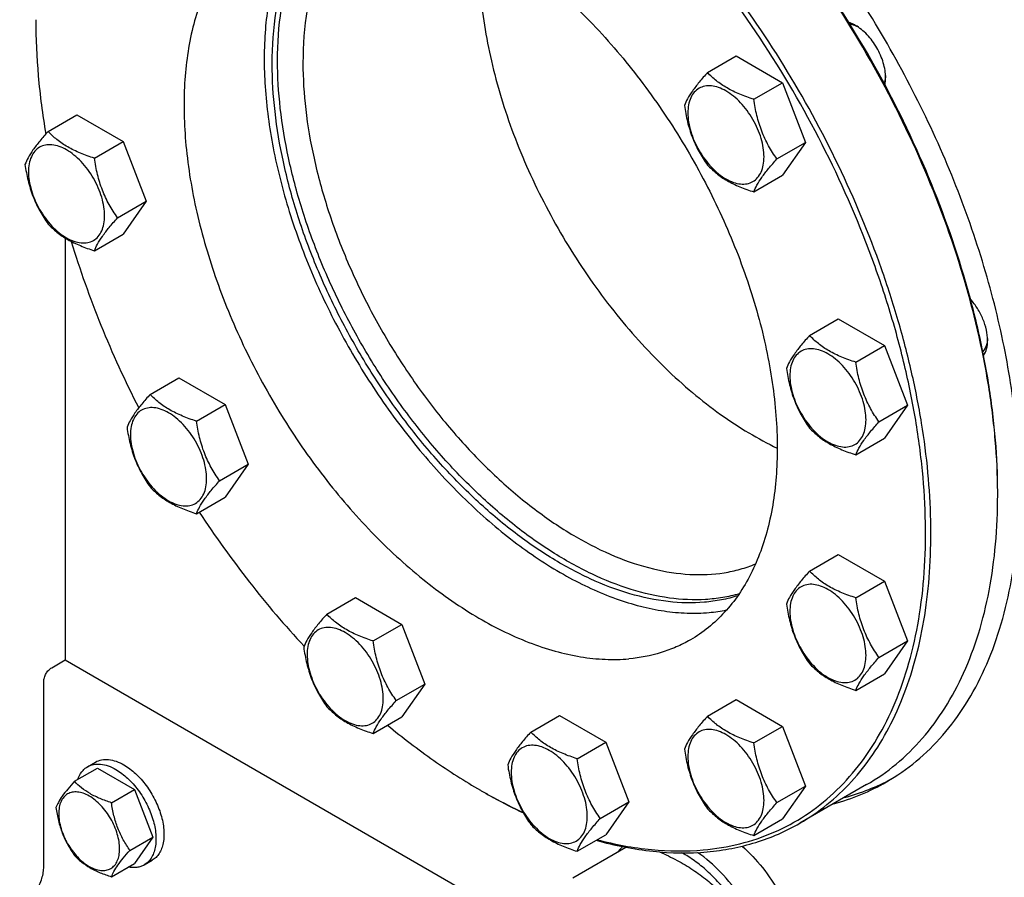
# Model space of a CAD drawing. Units: millimetres. Extents: x 0 to 8400, y -6 to 5940.
# Drawn here: x 6038 to 6298, y 1627 to 1854 of the extents above; entities that cross this region are included whole.
import ezdxf

# ---------------------------------------------------------------- set-up
doc = ezdxf.new("R2010")
doc.units = ezdxf.units.MM
doc.header["$LTSCALE"] = 462
doc.layers.get('0').update_dxf_attribs({"linetype": 'CONTINUOUS'})

msp = doc.modelspace()

# ---------------------------------------------------------------- linework, layer by layer
at = {"color": 7, "linetype": 'Continuous'}
for p, q in [((6219.55, 1840.03), (6227.14, 1844.41)), ((6227.14, 1844.41), (6239.38, 1837.34)), ((6231.8, 1832.96), (6239.38, 1837.34)), ((6239.38, 1837.34), (6245.51, 1821.55)), ((6045.06, 1824.44), (6052.64, 1828.82)), ((6052.64, 1828.82), (6064.89, 1821.75)), ((6057.3, 1817.37), (6064.89, 1821.75)), ((6064.89, 1821.75), (6071.01, 1805.96)), ((6237.92, 1817.17), (6245.51, 1821.55)), ((6245.51, 1821.55), (6239.38, 1812.84)), ((6231.8, 1808.46), (6239.38, 1812.84)), ((6063.43, 1801.59), (6071.01, 1805.96)), ((6071.01, 1805.96), (6064.89, 1797.25)), ((6049.55, 1796.27), (6049.55, 1684.59)), ((6057.3, 1792.87), (6064.89, 1797.25)), ((6246.54, 1770.45), (6254.13, 1774.83)), ((6254.13, 1774.83), (6266.38, 1767.76)), ((6258.79, 1763.38), (6266.38, 1767.76)), ((6266.38, 1767.76), (6272.5, 1751.98)), ((6072.05, 1754.87), (6079.63, 1759.24)), ((6079.63, 1759.24), (6091.88, 1752.17)), ((6084.3, 1747.79), (6091.88, 1752.17)), ((6091.88, 1752.17), (6098.01, 1736.39)), ((6264.92, 1747.6), (6272.5, 1751.98)), ((6272.5, 1751.98), (6266.38, 1743.27)), ((6258.79, 1738.89), (6266.38, 1743.27)), ((6090.42, 1732.01), (6098.01, 1736.39)), ((6098.01, 1736.39), (6091.88, 1727.68)), ((6084.3, 1723.3), (6091.88, 1727.68)), ((6246.54, 1708.11), (6254.13, 1712.49)), ((6254.13, 1712.49), (6266.38, 1705.42)), ((6258.79, 1701.04), (6266.38, 1705.42)), ((6266.38, 1705.42), (6272.5, 1689.64)), ((6118.81, 1696.7), (6126.39, 1701.08)), ((6126.39, 1701.08), (6138.64, 1694.01)), ((6131.05, 1689.63), (6138.64, 1694.01)), ((6138.64, 1694.01), (6144.76, 1678.23)), ((6264.92, 1685.26), (6272.5, 1689.64)), ((6272.5, 1689.64), (6266.38, 1680.93)), ((6046.02, 1682.55), (6049.55, 1684.59)), ((6049.55, 1684.59), (6155.62, 1623.35)), ((6258.79, 1676.55), (6266.38, 1680.93)), ((6043.9, 1629.88), (6043.9, 1678.87)), ((6137.18, 1673.85), (6144.76, 1678.23)), ((6144.76, 1678.23), (6138.64, 1669.51)), ((6219.55, 1669.71), (6227.14, 1674.09)), ((6227.14, 1674.09), (6239.38, 1667.02)), ((6131.05, 1665.13), (6138.64, 1669.51)), ((6172.79, 1665.53), (6180.38, 1669.91)), ((6180.38, 1669.91), (6192.63, 1662.84)), ((6231.8, 1662.64), (6239.38, 1667.02)), ((6239.38, 1667.02), (6245.51, 1651.23)), ((6185.04, 1658.46), (6192.63, 1662.84)), ((6192.63, 1662.84), (6198.75, 1647.06)), ((6055.49, 1656.35), (6057.61, 1657.57)), ((6052.02, 1652.48), (6058.09, 1655.98)), ((6058.09, 1655.98), (6067.89, 1650.33)), ((6061.82, 1646.82), (6067.89, 1650.33)), ((6067.89, 1650.33), (6072.79, 1637.7)), ((6237.92, 1646.85), (6245.51, 1651.23)), ((6245.51, 1651.23), (6239.38, 1642.52)), ((6261.64, 1651.6), (6243.97, 1641.39)), ((6191.17, 1642.68), (6198.75, 1647.06)), ((6198.75, 1647.06), (6192.63, 1638.34)), ((6231.8, 1638.14), (6239.38, 1642.52)), ((6066.72, 1634.2), (6072.79, 1637.7)), ((6072.79, 1637.7), (6067.89, 1630.73)), ((6185.04, 1633.96), (6192.63, 1638.34)), ((6183.92, 1626.94), (6197.94, 1635.03)), ((6070.49, 1630.37), (6072.61, 1631.59)), ((6061.82, 1627.23), (6067.89, 1630.73))]:
    msp.add_line(p, q, dxfattribs=at)
for centre, radius, start, end in [((6137.71, 1728.28), 158.63, 0.0006, 0.295), ((6216.15, 1740.06), 43.08, 275.0824, 281.3022), ((6237.64, 1785.43), 156.27, 239.9991, 240.299), ((6199.86, 1609.28), 27.47, 59.9956, 62.0549)]:
    msp.add_arc(centre, radius, start, end, dxfattribs=at)
for points, knots in [([(6301.99, 1729.91), (6301.99, 1736.94), (6301.04, 1751.46), (6297.12, 1773.51), (6290.75, 1796.1), (6282.06, 1818.75), (6271.23, 1840.98), (6258.51, 1862.32), (6244.16, 1882.31), (6228.48, 1900.52), (6211.81, 1916.57), (6194.5, 1930.12), (6176.92, 1940.88), (6162.02, 1947.47), (6150.32, 1951.04), (6139.32, 1953.39), (6128.46, 1954.18), (6118.06, 1953.21), (6110.75, 1951.65), (6103.82, 1949.25), (6099.47, 1947.1), (6097.39, 1945.9)], [0, 0, 0, 0, 0.062381, 0.128716, 0.198305, 0.270278, 0.343652, 0.41738, 0.4904, 0.561683, 0.630277, 0.695362, 0.756307, 0.812742, 0.839266, 0.864688, 0.912461, 0.935105, 0.957109, 0.978669, 1, 1, 1, 1]), ([(6243.97, 1641.39), (6246.48, 1642.84), (6251.33, 1646.18), (6257.83, 1652.31), (6263.52, 1659.53), (6268.35, 1667.77), (6272.3, 1676.96), (6275.33, 1687.03), (6277.43, 1697.88), (6278.58, 1709.45), (6278.77, 1721.63), (6278.02, 1734.33), (6276.31, 1747.45), (6273.66, 1760.88), (6270.11, 1774.51), (6264.14, 1792.97), (6254.58, 1815.82), (6240.23, 1842.08), (6223.34, 1866.59), (6207.43, 1885.1), (6193.87, 1898.34), (6183.54, 1907.26), (6173.02, 1915.21), (6162.39, 1922.12), (6151.75, 1927.94), (6141.16, 1932.62), (6130.73, 1936.12), (6120.52, 1938.42), (6110.62, 1939.49), (6104.14, 1939.36), (6101, 1939.08)], [0, 0, 0, 0, 0.021989, 0.044327, 0.067338, 0.091296, 0.116417, 0.142853, 0.170695, 0.19998, 0.230695, 0.262786, 0.296165, 0.330713, 0.366287, 0.402725, 0.47744, 0.553338, 0.62879, 0.702197, 0.737684, 0.772131, 0.805398, 0.837367, 0.867953, 0.897107, 0.924819, 0.95113, 0.976138, 1, 1, 1, 1]), ([(6218.38, 1634.32), (6221.64, 1634.61), (6228.06, 1635.67), (6237.21, 1638.75), (6245.6, 1643.28), (6253.15, 1649.22), (6259.77, 1656.48), (6265.4, 1664.98), (6269.99, 1674.64), (6273.5, 1685.36), (6275.91, 1697.02), (6277.2, 1709.54), (6277.36, 1722.77), (6276.39, 1736.61), (6274.3, 1750.92), (6271.12, 1765.56), (6266.86, 1780.4), (6259.77, 1800.4), (6248.52, 1824.94), (6231.79, 1852.71), (6215.43, 1873.98), (6201.2, 1889.35), (6190.22, 1899.78), (6178.95, 1909.12), (6167.48, 1917.29), (6155.94, 1924.2), (6144.43, 1929.8), (6133.05, 1934.01), (6121.91, 1936.81), (6111.12, 1938.15), (6104.05, 1938.07), (6100.64, 1937.76)], [0, 0, 0, 0, 0.023454, 0.046219, 0.068699, 0.091322, 0.114505, 0.138614, 0.163942, 0.190699, 0.219013, 0.248937, 0.280459, 0.31351, 0.347978, 0.383711, 0.420526, 0.458218, 0.535284, 0.613013, 0.689421, 0.726552, 0.762668, 0.797575, 0.831113, 0.863154, 0.893615, 0.922463, 0.949729, 0.975514, 1, 1, 1, 1]), ([(6296.33, 1729.09), (6296.33, 1733.65), (6295.93, 1742.97), (6294.21, 1757.13), (6291.39, 1771.68), (6286.13, 1791.62), (6276.95, 1816.58), (6262.38, 1845.43), (6244.67, 1872.48), (6227.65, 1892.91), (6213.01, 1907.44), (6201.82, 1917.16), (6190.41, 1925.72), (6182.55, 1930.73), (6178.6, 1933.01)], [0, 0, 0, 0, 0.055851, 0.114205, 0.174823, 0.237407, 0.367017, 0.5, 0.632983, 0.762593, 0.825177, 0.885795, 0.944149, 1, 1, 1, 1]), ([(6296.33, 1729.09), (6296.31, 1733.65), (6295.86, 1742.97), (6294.09, 1757.14), (6291.23, 1771.67), (6285.93, 1791.59), (6276.73, 1816.5), (6262.17, 1845.31), (6244.5, 1872.33), (6227.53, 1892.75), (6212.93, 1907.3), (6201.77, 1917.05), (6190.39, 1925.66), (6182.54, 1930.71), (6178.6, 1933.01)], [0, 0, 0, 0, 0.055945, 0.11436, 0.175007, 0.237593, 0.367136, 0.5, 0.632864, 0.762407, 0.824993, 0.88564, 0.944055, 1, 1, 1, 1]), ([(6115.64, 1886.52), (6114.39, 1885.11), (6112.04, 1882.04), (6109.07, 1876.92), (6106.62, 1871.26), (6103.98, 1862.83), (6102.13, 1851.08), (6102.15, 1835.9), (6104.35, 1819.7), (6108.66, 1802.92), (6114.96, 1786.01), (6123.08, 1769.44), (6132.79, 1753.67), (6143.82, 1739.13), (6155.87, 1726.22), (6168.62, 1715.3), (6181.71, 1706.67), (6192.88, 1701.46), (6201.65, 1698.75), (6207.94, 1697.45), (6214.03, 1696.88), (6218.03, 1696.97), (6219.97, 1697.14)], [0, 0, 0, 0, 0.022634, 0.046151, 0.070732, 0.096508, 0.151882, 0.212495, 0.277944, 0.347423, 0.41984, 0.493919, 0.568287, 0.641554, 0.712393, 0.779625, 0.842313, 0.899871, 0.926701, 0.952264, 0.97665, 1, 1, 1, 1]), ([(6104.35, 1842.38), (6104.35, 1847.02), (6104.82, 1853.86), (6106.56, 1862.58), (6108.89, 1870.33), (6112.23, 1877.4), (6116.62, 1883.42), (6119.11, 1886.02), (6120.41, 1887.2)], [0, 0, 0, 0, 0.284653, 0.417598, 0.544368, 0.780684, 0.892018, 1, 1, 1, 1]), ([(6105.77, 1843.2), (6105.77, 1847.72), (6106.21, 1854.38), (6107.86, 1862.9), (6110.07, 1870.5), (6113.24, 1877.46), (6117.4, 1883.45), (6119.76, 1886.05), (6121, 1887.25)], [0, 0, 0, 0, 0.283856, 0.416685, 0.543509, 0.780294, 0.891875, 1, 1, 1, 1]), ([(6130.04, 1887.06), (6128.63, 1885.98), (6125.93, 1883.57), (6122.4, 1879.33), (6119.37, 1874.47), (6115.95, 1867.05), (6113.14, 1856.34), (6112.49, 1847.31), (6112.49, 1842.58)], [0, 0, 0, 0, 0.107772, 0.21849, 0.333502, 0.453883, 0.713256, 1, 1, 1, 1]), ([(6120.26, 1887.19), (6122.35, 1887.38), (6126.64, 1887.46), (6133.2, 1886.75), (6139.97, 1885.23), (6149.42, 1882.05), (6161.43, 1876.03), (6175.38, 1866.13), (6188.83, 1853.71), (6201.34, 1839.15), (6212.53, 1822.91), (6222.04, 1805.51), (6229.58, 1787.49), (6234.9, 1769.42), (6237.39, 1754.52), (6238.08, 1743.09), (6237.91, 1732.59), (6236.53, 1722.61), (6233.78, 1713.48), (6231.17, 1707.39), (6227.96, 1701.93), (6224.2, 1697.15), (6219.89, 1693.09), (6216.68, 1690.88), (6215.01, 1689.91)], [0, 0, 0, 0, 0.023868, 0.048882, 0.0752, 0.102919, 0.162621, 0.227833, 0.297752, 0.371178, 0.446649, 0.522565, 0.597299, 0.6693, 0.737208, 0.769308, 0.80003, 0.857111, 0.883554, 0.908681, 0.932645, 0.955662, 0.978006, 1, 1, 1, 1]), ([(6104.01, 1882.17), (6102.34, 1881.21), (6099.13, 1879), (6094.82, 1874.94), (6091.05, 1870.15), (6087.85, 1864.69), (6085.23, 1858.6), (6082.49, 1849.48), (6081.11, 1839.5), (6080.94, 1829), (6081.63, 1817.56), (6084.12, 1802.66), (6089.44, 1784.6), (6096.97, 1766.58), (6106.49, 1749.17), (6117.68, 1732.94), (6130.19, 1718.38), (6143.63, 1705.96), (6157.59, 1696.06), (6169.6, 1690.03), (6179.05, 1686.86), (6185.82, 1685.33), (6192.38, 1684.63), (6196.67, 1684.71), (6198.75, 1684.9)], [0, 0, 0, 0, 0.021994, 0.044338, 0.067355, 0.091319, 0.116446, 0.142889, 0.19997, 0.230692, 0.262792, 0.3307, 0.402701, 0.477435, 0.553351, 0.628822, 0.702248, 0.772167, 0.837379, 0.897081, 0.9248, 0.951118, 0.976132, 1, 1, 1, 1]), ([(6159.15, 1869.53), (6159.15, 1866.56), (6159.43, 1860.49), (6160.61, 1851.26), (6162.55, 1841.78), (6166.15, 1828.79), (6172.41, 1812.61), (6182.31, 1794.04), (6194.25, 1776.88), (6205.67, 1764.15), (6215.43, 1755.31), (6222.81, 1749.55), (6230.3, 1744.63), (6235.43, 1741.86), (6238, 1740.64)], [0, 0, 0, 0, 0.056363, 0.115378, 0.176768, 0.240194, 0.371477, 0.505759, 0.639227, 0.768141, 0.829864, 0.889259, 0.94604, 1, 1, 1, 1]), ([(6041.78, 1854.01), (6041.78, 1849.06), (6042.25, 1838.92), (6043.57, 1828.86), (6044.43, 1823.75)], [0, 0, 0, 0, 0.488244, 1, 1, 1, 1]), ([(6258.72, 1852.51), (6258.57, 1852.59), (6258, 1852.9), (6257.41, 1853.15), (6256.96, 1853.29)], [0, 0, 0, 0, 0.261596, 1, 1, 1, 1]), ([(6257.2, 1852.9), (6257.37, 1852.87), (6258.05, 1852.73), (6258.7, 1852.47), (6259.17, 1852.23)], [0, 0, 0, 0, 0.235281, 1, 1, 1, 1]), ([(6266.67, 1838.73), (6266.67, 1839.36), (6266.55, 1840.66), (6265.93, 1843.35), (6264.48, 1846.65), (6262.35, 1849.55), (6260.34, 1851.44), (6259.26, 1852.19), (6258.72, 1852.51)], [0, 0, 0, 0, 0.114257, 0.237538, 0.5, 0.762462, 0.885743, 1, 1, 1, 1]), ([(6227.56, 1701.6), (6226.15, 1701.15), (6223.23, 1700.4), (6217.07, 1699.55), (6208.86, 1699.76), (6198.66, 1701.92), (6188.16, 1705.95), (6177.54, 1711.74), (6166.99, 1719.19), (6156.71, 1728.15), (6146.89, 1738.45), (6137.72, 1749.9), (6129.38, 1762.28), (6122.02, 1775.34), (6115.78, 1788.85), (6110.79, 1802.54), (6107.14, 1816.14), (6104.9, 1829.41), (6104.35, 1838.14), (6104.35, 1842.38)], [0, 0, 0, 0, 0.021458, 0.043449, 0.089574, 0.139366, 0.193311, 0.251504, 0.313728, 0.379519, 0.44823, 0.51908, 0.591197, 0.663658, 0.735528, 0.805894, 0.873903, 0.938807, 1, 1, 1, 1]), ([(6227.9, 1702.09), (6226.48, 1701.68), (6223.54, 1701.02), (6217.38, 1700.33), (6209.17, 1700.72), (6199.01, 1703.07), (6188.57, 1707.24), (6178.03, 1713.14), (6167.58, 1720.66), (6157.41, 1729.65), (6147.71, 1739.96), (6138.65, 1751.38), (6130.42, 1763.7), (6123.16, 1776.69), (6117.02, 1790.1), (6112.1, 1803.68), (6108.51, 1817.18), (6106.3, 1830.34), (6105.77, 1839), (6105.77, 1843.2)], [0, 0, 0, 0, 0.02152, 0.043608, 0.089997, 0.140089, 0.194318, 0.252742, 0.315124, 0.380992, 0.449698, 0.520468, 0.592442, 0.664714, 0.736363, 0.806497, 0.87428, 0.938978, 1, 1, 1, 1]), ([(6112.49, 1842.58), (6112.49, 1838.47), (6113.02, 1829.98), (6115.25, 1817.09), (6118.87, 1803.88), (6123.81, 1790.6), (6129.98, 1777.52), (6137.25, 1764.91), (6145.48, 1753.02), (6154.49, 1742.09), (6164.12, 1732.32), (6174.17, 1723.93), (6184.44, 1717.07), (6194.74, 1711.88), (6204.87, 1708.48), (6214.63, 1706.94), (6222.44, 1707.26), (6228.22, 1708.52), (6230.94, 1709.47), (6232.26, 1710.01)], [0, 0, 0, 0, 0.061681, 0.127171, 0.195828, 0.266855, 0.339349, 0.412342, 0.484851, 0.555907, 0.624606, 0.690149, 0.751891, 0.809399, 0.862524, 0.911475, 0.9569, 0.978661, 1, 1, 1, 1]), ([(6219.55, 1840.03), (6218.8, 1839.19), (6217.41, 1837.6), (6215.61, 1835.29), (6214.29, 1833.24), (6213.66, 1831.92), (6213.43, 1831.31)], [0, 0, 0, 0, 0.315401, 0.592108, 0.818879, 1, 1, 1, 1]), ([(6231.8, 1832.96), (6230.54, 1833.36), (6228.12, 1834.21), (6224.77, 1835.82), (6221.9, 1837.76), (6220.28, 1839.26), (6219.55, 1840.03)], [0, 0, 0, 0, 0.276819, 0.537691, 0.777991, 1, 1, 1, 1]), ([(6266.66, 1839.26), (6266.65, 1839.07), (6266.59, 1838.38), (6266.43, 1837.7), (6266.25, 1837.22)], [0, 0, 0, 0, 0.265648, 1, 1, 1, 1]), ([(6266.47, 1836.81), (6266.51, 1836.96), (6266.63, 1837.59), (6266.67, 1838.24), (6266.67, 1838.73)], [0, 0, 0, 0, 0.238735, 1, 1, 1, 1]), ([(6234.5, 1817.7), (6234.5, 1818.5), (6234.35, 1820.16), (6233.77, 1822.66), (6232.84, 1825.19), (6231.59, 1827.66), (6230.08, 1829.98), (6228.35, 1832.05), (6226.47, 1833.8), (6224.52, 1835.17), (6222.55, 1836.11), (6220.64, 1836.57), (6218.84, 1836.52), (6217.25, 1835.94), (6215.95, 1834.85), (6215.01, 1833.32), (6214.45, 1831.43), (6214.34, 1830.06), (6214.34, 1829.34)], [0, 0, 0, 0, 0.066587, 0.138433, 0.214058, 0.291651, 0.369244, 0.444869, 0.516715, 0.583301, 0.64368, 0.697694, 0.746277, 0.79165, 0.837023, 0.885606, 0.93962, 1, 1, 1, 1]), ([(6237.92, 1817.17), (6237.13, 1818.3), (6235.62, 1820.66), (6233.81, 1824.51), (6232.53, 1828.65), (6232.01, 1831.51), (6231.8, 1832.96)], [0, 0, 0, 0, 0.242179, 0.490349, 0.743779, 1, 1, 1, 1]), ([(6213.43, 1831.31), (6213.64, 1829.87), (6214.16, 1827.01), (6215.43, 1822.87), (6217.25, 1819.02), (6218.76, 1816.66), (6219.55, 1815.53)], [0, 0, 0, 0, 0.256221, 0.509651, 0.757821, 1, 1, 1, 1]), ([(6214.34, 1829.34), (6214.34, 1828.54), (6214.49, 1826.88), (6215.07, 1824.38), (6216, 1821.85), (6217.25, 1819.38), (6218.77, 1817.07), (6220.49, 1814.99), (6222.37, 1813.24), (6224.32, 1811.87), (6226.29, 1810.93), (6228.2, 1810.47), (6230, 1810.52), (6231.59, 1811.1), (6232.89, 1812.19), (6233.83, 1813.72), (6234.39, 1815.61), (6234.5, 1816.98), (6234.5, 1817.7)], [0, 0, 0, 0, 0.066587, 0.138433, 0.214058, 0.291651, 0.369244, 0.444869, 0.516715, 0.583301, 0.64368, 0.697694, 0.746277, 0.79165, 0.837023, 0.885606, 0.93962, 1, 1, 1, 1]), ([(6045.06, 1824.44), (6044.3, 1823.6), (6042.91, 1822.01), (6041.12, 1819.71), (6039.79, 1817.65), (6039.17, 1816.33), (6038.93, 1815.73)], [0, 0, 0, 0, 0.315401, 0.592108, 0.818879, 1, 1, 1, 1]), ([(6057.3, 1817.37), (6056.05, 1817.77), (6053.63, 1818.62), (6050.27, 1820.23), (6047.41, 1822.17), (6045.79, 1823.67), (6045.06, 1824.44)], [0, 0, 0, 0, 0.276819, 0.537691, 0.777991, 1, 1, 1, 1]), ([(6060, 1802.12), (6060, 1802.91), (6059.86, 1804.57), (6059.27, 1807.07), (6058.34, 1809.6), (6057.1, 1812.07), (6055.58, 1814.39), (6053.85, 1816.46), (6051.98, 1818.21), (6050.02, 1819.59), (6048.06, 1820.52), (6046.14, 1820.98), (6044.35, 1820.94), (6042.75, 1820.36), (6041.45, 1819.26), (6040.51, 1817.73), (6039.96, 1815.85), (6039.85, 1814.47), (6039.85, 1813.75)], [0, 0, 0, 0, 0.066587, 0.138433, 0.214058, 0.291651, 0.369244, 0.444869, 0.516715, 0.583301, 0.64368, 0.697694, 0.746277, 0.79165, 0.837023, 0.885606, 0.93962, 1, 1, 1, 1]), ([(6063.43, 1801.59), (6062.63, 1802.71), (6061.13, 1805.08), (6059.31, 1808.92), (6058.04, 1813.06), (6057.51, 1815.92), (6057.3, 1817.37)], [0, 0, 0, 0, 0.242179, 0.490349, 0.743779, 1, 1, 1, 1]), ([(6231.8, 1808.46), (6232.03, 1809.06), (6232.66, 1810.38), (6233.98, 1812.44), (6235.78, 1814.74), (6237.17, 1816.34), (6237.92, 1817.17)], [0, 0, 0, 0, 0.181121, 0.407892, 0.684599, 1, 1, 1, 1]), ([(6038.93, 1815.73), (6039.14, 1814.28), (6039.67, 1811.42), (6040.94, 1807.28), (6042.75, 1803.43), (6044.26, 1801.07), (6045.06, 1799.94)], [0, 0, 0, 0, 0.256221, 0.509651, 0.757821, 1, 1, 1, 1]), ([(6039.85, 1813.75), (6039.85, 1812.95), (6039.99, 1811.3), (6040.58, 1808.8), (6041.51, 1806.26), (6042.76, 1803.79), (6044.27, 1801.48), (6046, 1799.4), (6047.87, 1797.65), (6049.83, 1796.28), (6051.79, 1795.34), (6053.71, 1794.88), (6055.5, 1794.93), (6057.1, 1795.51), (6058.4, 1796.6), (6059.34, 1798.13), (6059.89, 1800.02), (6060, 1801.39), (6060, 1802.12)], [0, 0, 0, 0, 0.066587, 0.138433, 0.214058, 0.291651, 0.369244, 0.444869, 0.516715, 0.583301, 0.64368, 0.697694, 0.746277, 0.79165, 0.837023, 0.885606, 0.93962, 1, 1, 1, 1]), ([(6219.55, 1815.53), (6220.28, 1814.77), (6221.9, 1813.26), (6224.77, 1811.32), (6228.12, 1809.72), (6230.54, 1808.86), (6231.8, 1808.46)], [0, 0, 0, 0, 0.222009, 0.462309, 0.723181, 1, 1, 1, 1]), ([(6057.3, 1792.87), (6057.54, 1793.48), (6058.16, 1794.79), (6059.49, 1796.85), (6061.29, 1799.16), (6062.67, 1800.75), (6063.43, 1801.59)], [0, 0, 0, 0, 0.181121, 0.407892, 0.684599, 1, 1, 1, 1]), ([(6045.06, 1799.94), (6045.79, 1799.18), (6047.41, 1797.68), (6050.27, 1795.73), (6053.63, 1794.13), (6056.05, 1793.27), (6057.3, 1792.87)], [0, 0, 0, 0, 0.222009, 0.462309, 0.723181, 1, 1, 1, 1]), ([(6051.18, 1795.34), (6053.46, 1787.84), (6058.79, 1772.88), (6065.39, 1758.44), (6069.03, 1751.3)], [0, 0, 0, 0, 0.494238, 1, 1, 1, 1]), ([(6293.66, 1769.15), (6293.66, 1770.07), (6293.42, 1772), (6292.5, 1774.84), (6291.07, 1777.6), (6289.82, 1779.29), (6289.13, 1780.06)], [0, 0, 0, 0, 0.228529, 0.479521, 0.741204, 1, 1, 1, 1]), ([(6246.54, 1770.45), (6245.79, 1769.62), (6244.4, 1768.02), (6242.6, 1765.72), (6241.28, 1763.66), (6240.65, 1762.34), (6240.42, 1761.74)], [0, 0, 0, 0, 0.315401, 0.592108, 0.818879, 1, 1, 1, 1]), ([(6258.79, 1763.38), (6257.54, 1763.78), (6255.12, 1764.64), (6251.76, 1766.24), (6248.9, 1768.18), (6247.28, 1769.69), (6246.54, 1770.45)], [0, 0, 0, 0, 0.276819, 0.537691, 0.777991, 1, 1, 1, 1]), ([(6293.65, 1769.68), (6293.61, 1769.02), (6293.41, 1767.78), (6292.78, 1766.66), (6292.39, 1766.24)], [0, 0, 0, 0, 0.538008, 1, 1, 1, 1]), ([(6261.49, 1748.13), (6261.49, 1748.93), (6261.35, 1750.58), (6260.76, 1753.08), (6259.83, 1755.62), (6258.59, 1758.09), (6257.07, 1760.4), (6255.34, 1762.47), (6253.47, 1764.23), (6251.51, 1765.6), (6249.55, 1766.53), (6247.63, 1767), (6245.84, 1766.95), (6244.24, 1766.37), (6242.94, 1765.28), (6242, 1763.75), (6241.45, 1761.86), (6241.34, 1760.49), (6241.34, 1759.76)], [0, 0, 0, 0, 0.066587, 0.138433, 0.214058, 0.291651, 0.369244, 0.444869, 0.516715, 0.583301, 0.64368, 0.697694, 0.746277, 0.79165, 0.837023, 0.885606, 0.93962, 1, 1, 1, 1]), ([(6292.6, 1765.18), (6292.97, 1765.71), (6293.52, 1767.02), (6293.66, 1768.41), (6293.66, 1769.15)], [0, 0, 0, 0, 0.462963, 1, 1, 1, 1]), ([(6240.42, 1761.74), (6240.63, 1760.3), (6241.16, 1757.43), (6242.43, 1753.29), (6244.24, 1749.45), (6245.75, 1747.09), (6246.54, 1745.96)], [0, 0, 0, 0, 0.256221, 0.509651, 0.757821, 1, 1, 1, 1]), ([(6264.92, 1747.6), (6264.12, 1748.73), (6262.62, 1751.09), (6260.8, 1754.93), (6259.53, 1759.08), (6259, 1761.94), (6258.79, 1763.38)], [0, 0, 0, 0, 0.242179, 0.490349, 0.743779, 1, 1, 1, 1]), ([(6241.34, 1759.76), (6241.34, 1758.97), (6241.48, 1757.31), (6242.07, 1754.81), (6243, 1752.28), (6244.24, 1749.81), (6245.76, 1747.49), (6247.49, 1745.42), (6249.36, 1743.66), (6251.32, 1742.29), (6253.28, 1741.36), (6255.2, 1740.9), (6256.99, 1740.94), (6258.59, 1741.52), (6259.89, 1742.62), (6260.83, 1744.15), (6261.38, 1746.03), (6261.49, 1747.41), (6261.49, 1748.13)], [0, 0, 0, 0, 0.066587, 0.138433, 0.214058, 0.291651, 0.369244, 0.444869, 0.516715, 0.583301, 0.64368, 0.697694, 0.746277, 0.79165, 0.837023, 0.885606, 0.93962, 1, 1, 1, 1]), ([(6072.05, 1754.87), (6071.3, 1754.03), (6069.91, 1752.44), (6068.11, 1750.13), (6066.79, 1748.07), (6066.16, 1746.76), (6065.93, 1746.15)], [0, 0, 0, 0, 0.315401, 0.592108, 0.818879, 1, 1, 1, 1]), ([(6084.3, 1747.79), (6083.04, 1748.19), (6080.62, 1749.05), (6077.27, 1750.66), (6074.4, 1752.6), (6072.78, 1754.1), (6072.05, 1754.87)], [0, 0, 0, 0, 0.276819, 0.537691, 0.777991, 1, 1, 1, 1]), ([(6087, 1732.54), (6087, 1733.34), (6086.85, 1734.99), (6086.27, 1737.5), (6085.34, 1740.03), (6084.09, 1742.5), (6082.57, 1744.81), (6080.85, 1746.89), (6078.97, 1748.64), (6077.02, 1750.01), (6075.05, 1750.95), (6073.14, 1751.41), (6071.34, 1751.36), (6069.75, 1750.78), (6068.45, 1749.69), (6067.51, 1748.16), (6066.95, 1746.27), (6066.84, 1744.9), (6066.84, 1744.18)], [0, 0, 0, 0, 0.066587, 0.138433, 0.214058, 0.291651, 0.369244, 0.444869, 0.516715, 0.583301, 0.64368, 0.697694, 0.746277, 0.79165, 0.837023, 0.885606, 0.93962, 1, 1, 1, 1]), ([(6065.93, 1746.15), (6066.14, 1744.71), (6066.66, 1741.85), (6067.93, 1737.71), (6069.75, 1733.86), (6071.26, 1731.5), (6072.05, 1730.37)], [0, 0, 0, 0, 0.256221, 0.509651, 0.757821, 1, 1, 1, 1]), ([(6090.42, 1732.01), (6089.63, 1733.14), (6088.12, 1735.5), (6086.31, 1739.35), (6085.03, 1743.49), (6084.51, 1746.35), (6084.3, 1747.79)], [0, 0, 0, 0, 0.242179, 0.490349, 0.743779, 1, 1, 1, 1]), ([(6246.54, 1745.96), (6247.28, 1745.19), (6248.9, 1743.69), (6251.76, 1741.75), (6255.12, 1740.14), (6257.54, 1739.29), (6258.79, 1738.89)], [0, 0, 0, 0, 0.222009, 0.462309, 0.723181, 1, 1, 1, 1]), ([(6258.79, 1738.89), (6259.03, 1739.49), (6259.65, 1740.81), (6260.98, 1742.87), (6262.78, 1745.17), (6264.16, 1746.76), (6264.92, 1747.6)], [0, 0, 0, 0, 0.181121, 0.407892, 0.684599, 1, 1, 1, 1]), ([(6066.84, 1744.18), (6066.84, 1743.38), (6066.99, 1741.72), (6067.57, 1739.22), (6068.5, 1736.69), (6069.75, 1734.22), (6071.27, 1731.9), (6072.99, 1729.83), (6074.87, 1728.08), (6076.82, 1726.71), (6078.79, 1725.77), (6080.7, 1725.31), (6082.5, 1725.35), (6084.09, 1725.93), (6085.39, 1727.03), (6086.33, 1728.56), (6086.89, 1730.45), (6087, 1731.82), (6087, 1732.54)], [0, 0, 0, 0, 0.066587, 0.138433, 0.214058, 0.291651, 0.369244, 0.444869, 0.516715, 0.583301, 0.64368, 0.697694, 0.746277, 0.79165, 0.837023, 0.885606, 0.93962, 1, 1, 1, 1]), ([(6072.05, 1730.37), (6072.78, 1729.61), (6074.4, 1728.1), (6077.27, 1726.16), (6080.62, 1724.56), (6083.04, 1723.7), (6084.3, 1723.3)], [0, 0, 0, 0, 0.222009, 0.462309, 0.723181, 1, 1, 1, 1]), ([(6084.3, 1723.3), (6084.53, 1723.9), (6085.16, 1725.22), (6086.48, 1727.28), (6088.28, 1729.58), (6089.67, 1731.17), (6090.42, 1732.01)], [0, 0, 0, 0, 0.181121, 0.407892, 0.684599, 1, 1, 1, 1]), ([(6261.64, 1651.6), (6264.39, 1653.18), (6269.67, 1656.87), (6276.65, 1663.73), (6282.65, 1671.88), (6287.61, 1681.22), (6291.51, 1691.66), (6294.31, 1703.09), (6295.98, 1715.41), (6296.33, 1723.91), (6296.33, 1728.28)], [0, 0, 0, 0, 0.108013, 0.218062, 0.331999, 0.451357, 0.577277, 0.7105, 0.851395, 1, 1, 1, 1]), ([(6266.89, 1652.31), (6269.66, 1653.92), (6275.01, 1657.65), (6282.07, 1664.6), (6288.14, 1672.84), (6293.17, 1682.29), (6297.11, 1692.86), (6299.94, 1704.42), (6301.64, 1716.89), (6301.99, 1725.49), (6301.99, 1729.91)], [0, 0, 0, 0, 0.108013, 0.218062, 0.332, 0.451358, 0.577278, 0.710501, 0.851395, 1, 1, 1, 1]), ([(6085.05, 1723.73), (6089.22, 1717.38), (6097.98, 1705.15), (6107.72, 1693.68), (6112.78, 1688.24)], [0, 0, 0, 0, 0.505506, 1, 1, 1, 1]), ([(6246.54, 1708.11), (6245.79, 1707.27), (6244.4, 1705.68), (6242.6, 1703.38), (6241.28, 1701.32), (6240.65, 1700), (6240.42, 1699.4)], [0, 0, 0, 0, 0.315401, 0.592108, 0.818879, 1, 1, 1, 1]), ([(6258.79, 1701.04), (6257.54, 1701.44), (6255.12, 1702.3), (6251.76, 1703.9), (6248.9, 1705.84), (6247.28, 1707.35), (6246.54, 1708.11)], [0, 0, 0, 0, 0.276819, 0.537691, 0.777991, 1, 1, 1, 1]), ([(6261.49, 1685.79), (6261.49, 1686.58), (6261.35, 1688.24), (6260.76, 1690.74), (6259.83, 1693.27), (6258.59, 1695.74), (6257.07, 1698.06), (6255.34, 1700.13), (6253.47, 1701.89), (6251.51, 1703.26), (6249.55, 1704.19), (6247.63, 1704.65), (6245.84, 1704.61), (6244.24, 1704.03), (6242.94, 1702.94), (6242, 1701.4), (6241.45, 1699.52), (6241.34, 1698.14), (6241.34, 1697.42)], [0, 0, 0, 0, 0.066587, 0.138433, 0.214058, 0.291651, 0.369244, 0.444869, 0.516715, 0.583301, 0.64368, 0.697694, 0.746277, 0.79165, 0.837023, 0.885606, 0.93962, 1, 1, 1, 1]), ([(6240.42, 1699.4), (6240.63, 1697.95), (6241.16, 1695.09), (6242.43, 1690.95), (6244.24, 1687.11), (6245.75, 1684.75), (6246.54, 1683.62)], [0, 0, 0, 0, 0.256221, 0.509651, 0.757821, 1, 1, 1, 1]), ([(6264.92, 1685.26), (6264.12, 1686.39), (6262.62, 1688.75), (6260.8, 1692.59), (6259.53, 1696.73), (6259, 1699.6), (6258.79, 1701.04)], [0, 0, 0, 0, 0.242179, 0.490349, 0.743779, 1, 1, 1, 1]), ([(6118.81, 1696.7), (6118.05, 1695.86), (6116.66, 1694.27), (6114.87, 1691.97), (6113.54, 1689.91), (6112.92, 1688.59), (6112.68, 1687.99)], [0, 0, 0, 0, 0.315401, 0.592108, 0.818879, 1, 1, 1, 1]), ([(6131.05, 1689.63), (6129.8, 1690.03), (6127.38, 1690.89), (6124.02, 1692.49), (6121.16, 1694.43), (6119.54, 1695.94), (6118.81, 1696.7)], [0, 0, 0, 0, 0.276819, 0.537691, 0.777991, 1, 1, 1, 1]), ([(6241.34, 1697.42), (6241.34, 1696.63), (6241.48, 1694.97), (6242.07, 1692.47), (6243, 1689.94), (6244.24, 1687.47), (6245.76, 1685.15), (6247.49, 1683.08), (6249.36, 1681.32), (6251.32, 1679.95), (6253.28, 1679.02), (6255.2, 1678.56), (6256.99, 1678.6), (6258.59, 1679.18), (6259.89, 1680.27), (6260.83, 1681.81), (6261.38, 1683.69), (6261.49, 1685.07), (6261.49, 1685.79)], [0, 0, 0, 0, 0.066587, 0.138433, 0.214058, 0.291651, 0.369244, 0.444869, 0.516715, 0.583301, 0.64368, 0.697694, 0.746277, 0.79165, 0.837023, 0.885606, 0.93962, 1, 1, 1, 1]), ([(6133.75, 1674.38), (6133.75, 1675.17), (6133.61, 1676.83), (6133.02, 1679.33), (6132.09, 1681.86), (6130.85, 1684.33), (6129.33, 1686.65), (6127.6, 1688.72), (6125.73, 1690.48), (6123.77, 1691.85), (6121.81, 1692.78), (6119.89, 1693.24), (6118.1, 1693.2), (6116.5, 1692.62), (6115.2, 1691.52), (6114.26, 1689.99), (6113.71, 1688.11), (6113.6, 1686.73), (6113.6, 1686.01)], [0, 0, 0, 0, 0.066587, 0.138433, 0.214058, 0.291651, 0.369244, 0.444869, 0.516715, 0.583301, 0.64368, 0.697694, 0.746277, 0.79165, 0.837023, 0.885606, 0.93962, 1, 1, 1, 1]), ([(6137.18, 1673.85), (6136.38, 1674.98), (6134.88, 1677.34), (6133.06, 1681.18), (6131.79, 1685.32), (6131.26, 1688.18), (6131.05, 1689.63)], [0, 0, 0, 0, 0.242179, 0.490349, 0.743779, 1, 1, 1, 1]), ([(6215.01, 1689.91), (6213.8, 1689.21), (6211.28, 1687.95), (6205.92, 1685.96), (6201.64, 1685.15), (6198.75, 1684.9)], [0, 0, 0, 0, 0.245106, 0.49229, 1, 1, 1, 1]), ([(6112.68, 1687.99), (6112.89, 1686.54), (6113.42, 1683.68), (6114.69, 1679.54), (6116.5, 1675.7), (6118.01, 1673.33), (6118.81, 1672.21)], [0, 0, 0, 0, 0.256221, 0.509651, 0.757821, 1, 1, 1, 1]), ([(6113.6, 1686.01), (6113.6, 1685.21), (6113.75, 1683.56), (6114.33, 1681.06), (6115.26, 1678.52), (6116.51, 1676.05), (6118.02, 1673.74), (6119.75, 1671.67), (6121.62, 1669.91), (6123.58, 1668.54), (6125.54, 1667.61), (6127.46, 1667.14), (6129.25, 1667.19), (6130.85, 1667.77), (6132.15, 1668.86), (6133.09, 1670.39), (6133.64, 1672.28), (6133.75, 1673.65), (6133.75, 1674.38)], [0, 0, 0, 0, 0.066587, 0.138433, 0.214058, 0.291651, 0.369244, 0.444869, 0.516715, 0.583301, 0.64368, 0.697694, 0.746277, 0.79165, 0.837023, 0.885606, 0.93962, 1, 1, 1, 1]), ([(6246.54, 1683.62), (6247.28, 1682.85), (6248.9, 1681.35), (6251.76, 1679.41), (6255.12, 1677.8), (6257.54, 1676.95), (6258.79, 1676.55)], [0, 0, 0, 0, 0.222009, 0.462309, 0.723181, 1, 1, 1, 1]), ([(6258.79, 1676.55), (6259.03, 1677.15), (6259.65, 1678.47), (6260.98, 1680.52), (6262.78, 1682.83), (6264.16, 1684.42), (6264.92, 1685.26)], [0, 0, 0, 0, 0.181121, 0.407892, 0.684599, 1, 1, 1, 1]), ([(6043.9, 1678.87), (6043.9, 1679.22), (6044.03, 1679.96), (6044.48, 1680.99), (6045.15, 1681.9), (6045.72, 1682.37), (6046.02, 1682.55)], [0, 0, 0, 0, 0.23722, 0.500002, 0.762783, 1, 1, 1, 1]), ([(6131.05, 1665.13), (6131.29, 1665.74), (6131.91, 1667.06), (6133.24, 1669.11), (6135.04, 1671.42), (6136.42, 1673.01), (6137.18, 1673.85)], [0, 0, 0, 0, 0.181121, 0.407892, 0.684599, 1, 1, 1, 1]), ([(6118.81, 1672.21), (6119.54, 1671.44), (6121.16, 1669.94), (6124.02, 1668), (6127.38, 1666.39), (6129.8, 1665.54), (6131.05, 1665.13)], [0, 0, 0, 0, 0.222009, 0.462309, 0.723181, 1, 1, 1, 1]), ([(6219.55, 1669.71), (6218.8, 1668.87), (6217.41, 1667.28), (6215.61, 1664.97), (6214.29, 1662.92), (6213.66, 1661.6), (6213.43, 1661)], [0, 0, 0, 0, 0.315401, 0.592108, 0.818879, 1, 1, 1, 1]), ([(6231.8, 1662.64), (6230.54, 1663.04), (6228.12, 1663.89), (6224.77, 1665.5), (6221.9, 1667.44), (6220.28, 1668.94), (6219.55, 1669.71)], [0, 0, 0, 0, 0.276819, 0.537691, 0.777991, 1, 1, 1, 1]), ([(6134.87, 1667.33), (6138.83, 1664.07), (6146.81, 1657.97), (6155.26, 1652.55), (6159.51, 1650.1)], [0, 0, 0, 0, 0.511656, 1, 1, 1, 1]), ([(6172.79, 1665.53), (6172.04, 1664.69), (6170.65, 1663.1), (6168.85, 1660.8), (6167.53, 1658.74), (6166.9, 1657.42), (6166.67, 1656.82)], [0, 0, 0, 0, 0.315401, 0.592108, 0.818879, 1, 1, 1, 1]), ([(6185.04, 1658.46), (6183.78, 1658.86), (6181.37, 1659.72), (6178.01, 1661.32), (6175.15, 1663.26), (6173.53, 1664.77), (6172.79, 1665.53)], [0, 0, 0, 0, 0.276819, 0.537691, 0.777991, 1, 1, 1, 1]), ([(6234.5, 1647.38), (6234.5, 1648.18), (6234.35, 1649.84), (6233.77, 1652.34), (6232.84, 1654.87), (6231.59, 1657.34), (6230.08, 1659.66), (6228.35, 1661.73), (6226.47, 1663.48), (6224.52, 1664.85), (6222.55, 1665.79), (6220.64, 1666.25), (6218.84, 1666.2), (6217.25, 1665.63), (6215.95, 1664.53), (6215.01, 1663), (6214.45, 1661.11), (6214.34, 1659.74), (6214.34, 1659.02)], [0, 0, 0, 0, 0.066587, 0.138433, 0.214058, 0.291651, 0.369244, 0.444869, 0.516715, 0.583301, 0.64368, 0.697694, 0.746277, 0.79165, 0.837023, 0.885606, 0.93962, 1, 1, 1, 1]), ([(6237.92, 1646.85), (6237.13, 1647.98), (6235.62, 1650.34), (6233.81, 1654.19), (6232.53, 1658.33), (6232.01, 1661.19), (6231.8, 1662.64)], [0, 0, 0, 0, 0.242179, 0.490349, 0.743779, 1, 1, 1, 1]), ([(6187.74, 1643.21), (6187.74, 1644), (6187.6, 1645.66), (6187.01, 1648.16), (6186.08, 1650.69), (6184.83, 1653.16), (6183.32, 1655.48), (6181.59, 1657.55), (6179.72, 1659.31), (6177.76, 1660.68), (6175.8, 1661.61), (6173.88, 1662.07), (6172.09, 1662.03), (6170.49, 1661.45), (6169.19, 1660.35), (6168.25, 1658.82), (6167.7, 1656.94), (6167.59, 1655.56), (6167.59, 1654.84)], [0, 0, 0, 0, 0.066587, 0.138433, 0.214058, 0.291651, 0.369244, 0.444869, 0.516715, 0.583301, 0.64368, 0.697694, 0.746277, 0.79165, 0.837023, 0.885606, 0.93962, 1, 1, 1, 1]), ([(6213.43, 1661), (6213.64, 1659.55), (6214.16, 1656.69), (6215.43, 1652.55), (6217.25, 1648.7), (6218.76, 1646.34), (6219.55, 1645.21)], [0, 0, 0, 0, 0.256221, 0.509651, 0.757821, 1, 1, 1, 1]), ([(6057.61, 1657.57), (6058.1, 1657.86), (6059.24, 1658.27), (6061.13, 1658.32), (6063.14, 1657.83), (6064.45, 1657.21), (6065.11, 1656.83)], [0, 0, 0, 0, 0.217774, 0.450953, 0.710202, 1, 1, 1, 1]), ([(6191.17, 1642.68), (6190.37, 1643.81), (6188.87, 1646.17), (6187.05, 1650.01), (6185.78, 1654.15), (6185.25, 1657.01), (6185.04, 1658.46)], [0, 0, 0, 0, 0.242179, 0.490349, 0.743779, 1, 1, 1, 1]), ([(6214.34, 1659.02), (6214.34, 1658.22), (6214.49, 1656.56), (6215.07, 1654.06), (6216, 1651.53), (6217.25, 1649.06), (6218.77, 1646.75), (6220.49, 1644.67), (6222.37, 1642.92), (6224.32, 1641.55), (6226.29, 1640.61), (6228.2, 1640.15), (6230, 1640.2), (6231.59, 1640.78), (6232.89, 1641.87), (6233.83, 1643.4), (6234.39, 1645.29), (6234.5, 1646.66), (6234.5, 1647.38)], [0, 0, 0, 0, 0.066587, 0.138433, 0.214058, 0.291651, 0.369244, 0.444869, 0.516715, 0.583301, 0.64368, 0.697694, 0.746277, 0.79165, 0.837023, 0.885606, 0.93962, 1, 1, 1, 1]), ([(6052.91, 1652.99), (6053.15, 1653.7), (6053.65, 1654.71), (6054.63, 1655.77), (6055.19, 1656.18), (6055.49, 1656.35)], [0, 0, 0, 0, 0.521969, 0.764118, 1, 1, 1, 1]), ([(6055.49, 1656.35), (6055.98, 1656.63), (6057.12, 1657.05), (6059.01, 1657.09), (6061.02, 1656.61), (6062.33, 1655.98), (6062.99, 1655.6)], [0, 0, 0, 0, 0.217774, 0.450953, 0.710202, 1, 1, 1, 1]), ([(6062.99, 1655.6), (6064.1, 1654.96), (6066.25, 1653.3), (6069.01, 1650.17), (6071.28, 1646.47), (6072.88, 1642.53), (6073.67, 1638.64), (6073.6, 1635.59), (6073.03, 1633.49), (6072.4, 1632.18), (6071.56, 1631.12), (6070.86, 1630.58), (6070.49, 1630.37)], [0, 0, 0, 0, 0.128679, 0.270272, 0.417428, 0.561774, 0.695445, 0.812711, 0.864676, 0.91251, 0.95714, 1, 1, 1, 1]), ([(6065.11, 1656.83), (6066.22, 1656.19), (6068.38, 1654.53), (6071.13, 1651.39), (6073.4, 1647.7), (6075, 1643.75), (6075.79, 1639.87), (6075.72, 1636.81), (6075.15, 1634.71), (6074.52, 1633.41), (6073.68, 1632.34), (6072.98, 1631.8), (6072.61, 1631.59)], [0, 0, 0, 0, 0.128679, 0.270272, 0.417428, 0.561774, 0.695445, 0.812711, 0.864676, 0.91251, 0.95714, 1, 1, 1, 1]), ([(6166.67, 1656.82), (6166.88, 1655.37), (6167.41, 1652.51), (6168.68, 1648.37), (6170.49, 1644.53), (6172, 1642.16), (6172.79, 1641.04)], [0, 0, 0, 0, 0.256221, 0.509651, 0.757821, 1, 1, 1, 1]), ([(6167.59, 1654.84), (6167.59, 1654.04), (6167.73, 1652.39), (6168.32, 1649.89), (6169.25, 1647.35), (6170.49, 1644.88), (6172.01, 1642.57), (6173.74, 1640.5), (6175.61, 1638.74), (6177.57, 1637.37), (6179.53, 1636.44), (6181.45, 1635.97), (6183.24, 1636.02), (6184.84, 1636.6), (6186.14, 1637.69), (6187.08, 1639.22), (6187.63, 1641.11), (6187.74, 1642.48), (6187.74, 1643.21)], [0, 0, 0, 0, 0.066587, 0.138433, 0.214058, 0.291651, 0.369244, 0.444869, 0.516715, 0.583301, 0.64368, 0.697694, 0.746277, 0.79165, 0.837023, 0.885606, 0.93962, 1, 1, 1, 1]), ([(6052.02, 1652.48), (6051.42, 1651.81), (6050.31, 1650.54), (6048.87, 1648.69), (6047.81, 1647.05), (6047.31, 1645.99), (6047.12, 1645.51)], [0, 0, 0, 0, 0.315401, 0.592108, 0.818879, 1, 1, 1, 1]), ([(6061.82, 1646.82), (6060.81, 1647.14), (6058.88, 1647.83), (6056.2, 1649.11), (6053.9, 1650.67), (6052.61, 1651.87), (6052.02, 1652.48)], [0, 0, 0, 0, 0.276819, 0.537691, 0.777991, 1, 1, 1, 1]), ([(6252.92, 1646.56), (6255.37, 1647.21), (6260.17, 1648.83), (6264.71, 1651.06), (6266.89, 1652.31)], [0, 0, 0, 0, 0.502894, 1, 1, 1, 1]), ([(6255.75, 1648.19), (6257.93, 1648.77), (6262.22, 1650.18), (6266.32, 1652.09), (6268.29, 1653.15)], [0, 0, 0, 0, 0.502852, 1, 1, 1, 1]), ([(6063.98, 1634.62), (6063.98, 1635.26), (6063.86, 1636.58), (6063.23, 1639.31), (6061.76, 1642.65), (6059.6, 1645.59), (6057.56, 1647.5), (6055.99, 1648.6), (6054.42, 1649.34), (6052.89, 1649.71), (6051.46, 1649.68), (6050.18, 1649.21), (6049.14, 1648.34), (6048.39, 1647.11), (6047.94, 1645.6), (6047.86, 1644.51), (6047.86, 1643.93)], [0, 0, 0, 0, 0.066621, 0.138505, 0.291543, 0.44458, 0.516464, 0.583084, 0.643495, 0.697537, 0.746145, 0.791541, 0.836938, 0.885546, 0.939589, 1, 1, 1, 1]), ([(6160.21, 1649.69), (6161.09, 1649.18), (6164.58, 1647.21), (6168.13, 1645.39), (6170.83, 1644.11)], [0, 0, 0, 0, 0.254399, 1, 1, 1, 1]), ([(6160.22, 1649.69), (6161.09, 1649.19), (6164.55, 1647.26), (6168.09, 1645.47), (6170.77, 1644.22)], [0, 0, 0, 0, 0.254425, 1, 1, 1, 1]), ([(6066.72, 1634.2), (6066.08, 1635.1), (6064.88, 1636.99), (6063.43, 1640.07), (6062.41, 1643.38), (6061.99, 1645.67), (6061.82, 1646.82)], [0, 0, 0, 0, 0.242179, 0.490349, 0.743779, 1, 1, 1, 1]), ([(6231.8, 1638.14), (6232.03, 1638.74), (6232.66, 1640.06), (6233.98, 1642.12), (6235.78, 1644.42), (6237.17, 1646.02), (6237.92, 1646.85)], [0, 0, 0, 0, 0.181121, 0.407892, 0.684599, 1, 1, 1, 1]), ([(6047.12, 1645.51), (6047.29, 1644.35), (6047.71, 1642.07), (6048.73, 1638.75), (6050.18, 1635.68), (6051.39, 1633.79), (6052.02, 1632.88)], [0, 0, 0, 0, 0.256221, 0.509651, 0.757821, 1, 1, 1, 1]), ([(6219.55, 1645.21), (6220.28, 1644.45), (6221.9, 1642.94), (6224.77, 1641), (6228.12, 1639.4), (6230.54, 1638.54), (6231.8, 1638.14)], [0, 0, 0, 0, 0.222009, 0.462309, 0.723181, 1, 1, 1, 1]), ([(6047.86, 1643.93), (6047.86, 1643.29), (6047.97, 1641.97), (6048.61, 1639.24), (6050.08, 1635.9), (6052.23, 1632.96), (6054.28, 1631.05), (6055.84, 1629.95), (6057.41, 1629.2), (6058.94, 1628.83), (6060.38, 1628.87), (6061.66, 1629.33), (6062.7, 1630.21), (6063.45, 1631.44), (6063.89, 1632.94), (6063.98, 1634.04), (6063.98, 1634.62)], [0, 0, 0, 0, 0.066621, 0.138505, 0.291543, 0.44458, 0.516464, 0.583084, 0.643495, 0.697537, 0.746145, 0.791541, 0.836938, 0.885546, 0.939589, 1, 1, 1, 1]), ([(6185.04, 1633.96), (6185.28, 1634.57), (6185.9, 1635.89), (6187.23, 1637.94), (6189.03, 1640.25), (6190.41, 1641.84), (6191.17, 1642.68)], [0, 0, 0, 0, 0.181121, 0.407892, 0.684599, 1, 1, 1, 1]), ([(6172.79, 1641.04), (6173.53, 1640.27), (6175.15, 1638.77), (6178.01, 1636.83), (6181.37, 1635.22), (6183.78, 1634.37), (6185.04, 1633.96)], [0, 0, 0, 0, 0.222009, 0.462309, 0.723181, 1, 1, 1, 1]), ([(6219.44, 1633.82), (6221.64, 1634.02), (6225.99, 1634.62), (6232.32, 1636.2), (6238.34, 1638.42), (6242.14, 1640.34), (6243.97, 1641.39)], [0, 0, 0, 0, 0.256977, 0.508056, 0.755067, 1, 1, 1, 1]), ([(6190.07, 1636.87), (6195.01, 1635.5), (6204.75, 1633.56), (6214.7, 1633.4), (6219.44, 1633.82)], [0, 0, 0, 0, 0.518311, 1, 1, 1, 1]), ([(6190.36, 1637.03), (6195.07, 1635.79), (6204.37, 1634.04), (6213.85, 1633.92), (6218.38, 1634.32)], [0, 0, 0, 0, 0.517533, 1, 1, 1, 1]), ([(6061.82, 1627.23), (6062.01, 1627.71), (6062.51, 1628.76), (6063.57, 1630.41), (6065.01, 1632.25), (6066.12, 1633.53), (6066.72, 1634.2)], [0, 0, 0, 0, 0.181121, 0.407892, 0.684599, 1, 1, 1, 1]), ([(6197.09, 1635.2), (6196.98, 1635.09), (6196.52, 1634.65), (6196.11, 1634.18), (6195.81, 1633.81)], [0, 0, 0, 0, 0.24713, 1, 1, 1, 1]), ([(6206.88, 1633.81), (6208.44, 1633.12), (6211.44, 1631.67), (6215.65, 1629.17), (6219.41, 1626.43), (6221.7, 1624.45), (6222.78, 1623.45)], [0, 0, 0, 0, 0.268607, 0.524575, 0.767711, 1, 1, 1, 1]), ([(6228.72, 1635.34), (6230.66, 1633.6), (6234.29, 1629.68), (6238.81, 1623.01), (6242.28, 1615.74), (6244.17, 1609.46), (6244.94, 1604.56), (6245.13, 1601.11), (6244.95, 1597.87), (6244.39, 1594.9), (6243.46, 1592.24), (6242.17, 1589.94), (6240.54, 1588.05), (6239.23, 1587.08), (6238.54, 1586.69)], [0, 0, 0, 0, 0.140605, 0.287587, 0.434425, 0.57462, 0.640506, 0.702805, 0.761166, 0.815457, 0.865825, 0.912748, 0.957077, 1, 1, 1, 1]), ([(6052.02, 1632.88), (6052.61, 1632.27), (6053.9, 1631.07), (6056.2, 1629.52), (6058.88, 1628.23), (6060.81, 1627.55), (6061.82, 1627.23)], [0, 0, 0, 0, 0.222009, 0.462309, 0.723181, 1, 1, 1, 1]), ([(6225.36, 1581.58), (6226.27, 1581.76), (6228.05, 1582.35), (6230.39, 1583.95), (6232.27, 1586.2), (6233.4, 1588.49), (6234.05, 1590.54), (6234.55, 1592.83), (6234.83, 1595.97), (6234.62, 1599.96), (6233.89, 1604.17), (6232.65, 1608.48), (6230.36, 1614.27), (6227.23, 1619.77), (6223.43, 1624.72), (6220.34, 1628.02), (6217.08, 1630.83), (6214.77, 1632.4), (6213.6, 1633.07)], [0, 0, 0, 0, 0.044209, 0.087921, 0.133291, 0.182102, 0.208211, 0.235548, 0.293982, 0.357374, 0.425205, 0.496644, 0.570638, 0.721286, 0.795565, 0.867461, 0.935896, 1, 1, 1, 1]), ([(6230.48, 1582.03), (6231.23, 1582.46), (6232.64, 1583.53), (6234.36, 1585.64), (6235.68, 1588.21), (6236.57, 1591.2), (6237.02, 1594.52), (6237.03, 1598.14), (6236.61, 1601.97), (6235.45, 1607.36), (6232.96, 1614.13), (6228.67, 1621.75), (6223.34, 1628.43), (6219.12, 1632.12), (6216.92, 1633.65)], [0, 0, 0, 0, 0.042796, 0.087221, 0.134618, 0.185888, 0.241474, 0.301419, 0.365448, 0.43304, 0.575822, 0.722955, 0.866732, 1, 1, 1, 1]), ([(6037.53, 1618.86), (6037.97, 1619.11), (6038.83, 1619.72), (6040.44, 1621.22), (6042.14, 1623.55), (6043.3, 1626.18), (6043.8, 1628.33), (6043.9, 1629.38), (6043.9, 1629.88)], [0, 0, 0, 0, 0.114256, 0.237536, 0.499998, 0.762461, 0.885743, 1, 1, 1, 1]), ([(6070.49, 1630.37), (6070.19, 1630.2), (6069.56, 1629.91), (6068.15, 1629.6), (6067.03, 1629.66), (6066.3, 1629.81)], [0, 0, 0, 0, 0.235886, 0.478038, 1, 1, 1, 1])]:
    msp.add_open_spline(points, degree=3, knots=knots, dxfattribs=at)

doc.saveas('drawing.dxf')
